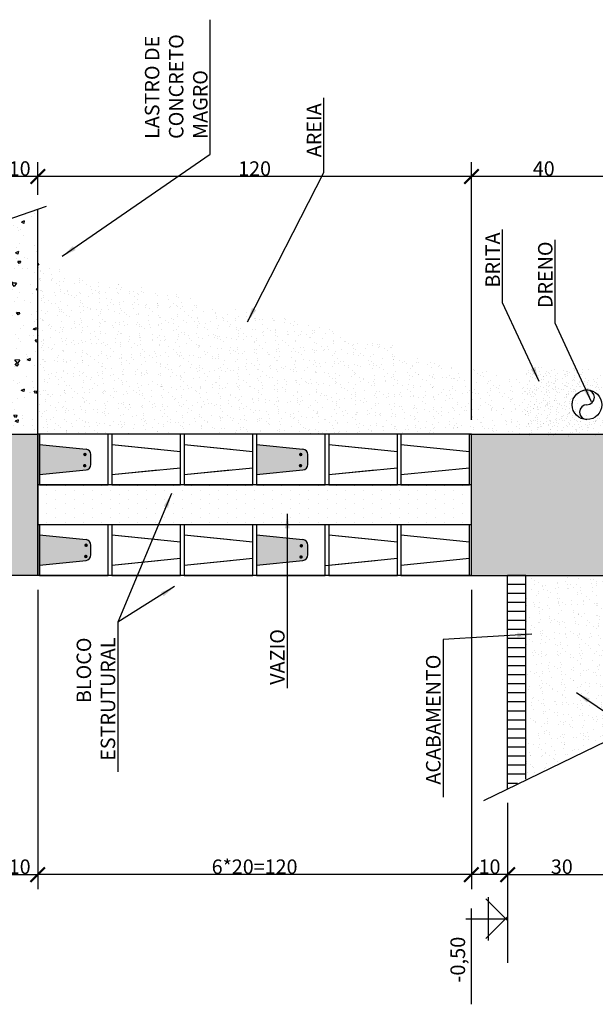
# Model space of a CAD drawing. Extents: x -6118 to 1340, y -255 to 2715.
# Drawn here: x -1553 to -1154, y 226 to 907 of the extents above; entities that cross this region are included whole.
import ezdxf

# ---------------------------------------------------------------- set-up
doc = ezdxf.new("R2010")
doc.units = 0
doc.header["$LTSCALE"] = 30
doc.header["$MEASUREMENT"] = 0
doc.layers.get('0').update_dxf_attribs({"linetype": 'CONTINUOUS'})
doc.layers.get('DEFPOINTS').update_dxf_attribs({"linetype": 'CONTINUOUS'})
for name, color, linetype in [('ABT1', 12, 'CONTINUOUS'), ('APC2', 1, 'CONTINUOUS'), ('BFILL', 253, 'CONTINUOUS'), ('COTAS', 1, 'CONTINUOUS'), ('P01', 1, 'CONTINUOUS'), ('P02', 2, 'CONTINUOUS'), ('P03', 3, 'CONTINUOUS'), ('P04', 4, 'CONTINUOUS'), ('P05', 5, 'CONTINUOUS')]:
    doc.layers.add(name, color=color, linetype=linetype)
doc.styles.add('SIMP', font='simplex', dxfattribs={"bigfont": 'simp'})
doc.dimstyles.new('1-20', dxfattribs={"dimscale": 5, "dimtxt": 2, "dimasz": 2, "dimexe": 2, "dimexo": 2, "dimgap": 0.1, "dimtad": 1, "dimdec": 1, "dimlfac": 0.4, "dimzin": 9, "dimtxsty": 'SIMP', "dimblk1": 'ARCHTICK', "dimblk2": 'ARCHTICK', "dimsah": 1, "dimcen": 0.05, "dimclrd": 256, "dimclre": 256, "dimclrt": 3, "dimazin": 3, "dimtfac": 2, "dimtix": 1, "dimtmove": 0, "dimatfit": 3, "dimtolj": 1, "dimtzin": 9})
doc.dimstyles.new('1-25', dxfattribs={"dimscale": 5, "dimtxt": 2, "dimasz": 2, "dimexe": 2, "dimexo": 2, "dimgap": 0.1, "dimtad": 1, "dimdec": 1, "dimlfac": 0.5, "dimzin": 9, "dimtxsty": 'SIMP', "dimblk1": 'ARCHTICK', "dimblk2": 'ARCHTICK', "dimsah": 1, "dimcen": 0.05, "dimclrd": 256, "dimclre": 256, "dimclrt": 3, "dimazin": 3, "dimtfac": 2, "dimtix": 1, "dimtmove": 0, "dimatfit": 3, "dimtolj": 1, "dimtzin": 9})
pattern_1 = [(172.5, (-28.981, -166.49), (-6.589636, -7.035066), [0, -7.6, 0, -8.5, 0, -8.125]), (142.5, (-28.981, -166.49), (-16.2349, -3.72069), [0, -4.1, 0, -6.85, 0, -2.625]), (102.5, (-24.632, -170.839), (-11.03016, 10.990146), [0, -2.5, 0, -9, 0, -11.75]), (92.5, (-24.632, -170.839), (-13.73131, 7.52521), [0, -1.25, 0, -5.9, 0, -6.75])]

# ---------------------------------------------------------------- blocks, each defined once
blk = doc.blocks.new('_ARCHTICK')
at = {"color": 0, "linetype": 'BYBLOCK', "const_width": 0.15}
blk.add_lwpolyline([(-0.5, -0.5), (0.5, 0.5)], dxfattribs=at)
blk = doc.blocks.new('*D92')
at = {"linetype": 'BYBLOCK'}
for p, q in [((-1240.04, 630.24), (-1240.04, 808.32)), ((-1140.04, 680.24), (-1140.04, 808.32)), ((-1140.04, 798.32), (-1240.04, 798.32))]:
    blk.add_line(p, q, dxfattribs=at)
at = {"layer": 'DEFPOINTS', "color": 0, "linetype": 'BYBLOCK'}
for p in [(-1240.04, 798.32), (-1140.04, 670.24), (-1240.04, 620.24)]:
    blk.add_point(p, dxfattribs=at)
at = {"linetype": 'BYBLOCK', "xscale": 10, "yscale": 10, "zscale": 10, "rotation": 180}
blk.add_blockref('_ARCHTICK', (-1240.04, 798.32), dxfattribs=at)
at = {"linetype": 'BYBLOCK', "xscale": 10, "yscale": 10, "zscale": 10}
blk.add_blockref('_ARCHTICK', (-1140.04, 798.32), dxfattribs=at)
at = {"color": 3, "linetype": 'BYBLOCK', "insert": (-1190.04, 803.82), "char_height": 10, "attachment_point": 5, "style": 'SIMP'}
blk.add_mtext('\\A1;40', dxfattribs=at)
blk = doc.blocks.new('*D94')
at = {"linetype": 'BYBLOCK'}
for p, q in [((-1540.04, 785.7), (-1540.04, 808.32)), ((-1240.04, 630.24), (-1240.04, 808.32)), ((-1240.04, 798.32), (-1540.04, 798.32))]:
    blk.add_line(p, q, dxfattribs=at)
at = {"layer": 'DEFPOINTS', "color": 0, "linetype": 'BYBLOCK'}
for p in [(-1540.04, 798.32), (-1540.04, 775.7), (-1240.04, 620.24)]:
    blk.add_point(p, dxfattribs=at)
at = {"linetype": 'BYBLOCK', "xscale": 10, "yscale": 10, "zscale": 10, "rotation": 180}
blk.add_blockref('_ARCHTICK', (-1540.04, 798.32), dxfattribs=at)
at = {"linetype": 'BYBLOCK', "xscale": 10, "yscale": 10, "zscale": 10}
blk.add_blockref('_ARCHTICK', (-1240.04, 798.32), dxfattribs=at)
at = {"color": 3, "linetype": 'BYBLOCK', "insert": (-1390.04, 803.82), "char_height": 10, "attachment_point": 5, "style": 'SIMP'}
blk.add_mtext('\\A1;120', dxfattribs=at)
blk = doc.blocks.new('*D95')
at = {"linetype": 'BYBLOCK'}
for p, q in [((-1565.04, 777.21), (-1565.04, 808.32)), ((-1540.04, 785.7), (-1540.04, 808.32)), ((-1540.04, 798.32), (-1565.04, 798.32))]:
    blk.add_line(p, q, dxfattribs=at)
at = {"layer": 'DEFPOINTS', "color": 0, "linetype": 'BYBLOCK'}
for p in [(-1565.04, 798.32), (-1540.04, 775.7), (-1565.04, 767.21)]:
    blk.add_point(p, dxfattribs=at)
at = {"linetype": 'BYBLOCK', "xscale": 10, "yscale": 10, "zscale": 10, "rotation": 180}
blk.add_blockref('_ARCHTICK', (-1565.04, 798.32), dxfattribs=at)
at = {"linetype": 'BYBLOCK', "xscale": 10, "yscale": 10, "zscale": 10}
blk.add_blockref('_ARCHTICK', (-1540.04, 798.32), dxfattribs=at)
at = {"color": 3, "linetype": 'BYBLOCK', "insert": (-1552.54, 803.82), "char_height": 10, "attachment_point": 5, "style": 'SIMP'}
blk.add_mtext('\\A1;10', dxfattribs=at)
blk = doc.blocks.new('*D97')
at = {"linetype": 'BYBLOCK'}
for p, q in [((-1140.04, 403.91), (-1140.04, 305.9)), ((-1215.04, 365.48), (-1215.04, 305.9)), ((-1215.04, 315.9), (-1140.04, 315.9))]:
    blk.add_line(p, q, dxfattribs=at)
at = {"layer": 'DEFPOINTS', "color": 0, "linetype": 'BYBLOCK'}
for p in [(-1140.04, 413.91), (-1215.04, 375.48), (-1140.04, 315.9)]:
    blk.add_point(p, dxfattribs=at)
at = {"linetype": 'BYBLOCK', "xscale": 10, "yscale": 10, "zscale": 10, "rotation": 180}
blk.add_blockref('_ARCHTICK', (-1215.04, 315.9), dxfattribs=at)
at = {"linetype": 'BYBLOCK', "xscale": 10, "yscale": 10, "zscale": 10}
blk.add_blockref('_ARCHTICK', (-1140.04, 315.9), dxfattribs=at)
at = {"color": 3, "linetype": 'BYBLOCK', "insert": (-1177.54, 321.4), "char_height": 10, "attachment_point": 5, "style": 'SIMP'}
blk.add_mtext('\\A1;30', dxfattribs=at)
blk = doc.blocks.new('*D98')
at = {"linetype": 'BYBLOCK'}
for p, q in [((-1540.04, 512.74), (-1540.04, 305.9)), ((-1240.04, 512.74), (-1240.04, 305.9)), ((-1240.04, 315.9), (-1540.04, 315.9))]:
    blk.add_line(p, q, dxfattribs=at)
at = {"layer": 'DEFPOINTS', "color": 0, "linetype": 'BYBLOCK'}
for p in [(-1540.04, 522.74), (-1240.04, 522.74), (-1540.04, 315.9)]:
    blk.add_point(p, dxfattribs=at)
at = {"linetype": 'BYBLOCK', "xscale": 10, "yscale": 10, "zscale": 10, "rotation": 180}
blk.add_blockref('_ARCHTICK', (-1540.04, 315.9), dxfattribs=at)
at = {"linetype": 'BYBLOCK', "xscale": 10, "yscale": 10, "zscale": 10}
blk.add_blockref('_ARCHTICK', (-1240.04, 315.9), dxfattribs=at)
at = {"color": 3, "linetype": 'BYBLOCK', "insert": (-1390.04, 321.4), "char_height": 10, "attachment_point": 5, "style": 'SIMP'}
blk.add_mtext('\\A1;6*20=120', dxfattribs=at)
blk = doc.blocks.new('*D99')
at = {"linetype": 'BYBLOCK'}
for p, q in [((-1565.04, 512.74), (-1565.04, 305.9)), ((-1540.04, 512.74), (-1540.04, 305.9)), ((-1565.04, 315.9), (-1540.04, 315.9))]:
    blk.add_line(p, q, dxfattribs=at)
at = {"layer": 'DEFPOINTS', "color": 0, "linetype": 'BYBLOCK'}
for p in [(-1565.04, 522.74), (-1540.04, 522.74), (-1540.04, 315.9)]:
    blk.add_point(p, dxfattribs=at)
at = {"linetype": 'BYBLOCK', "xscale": 10, "yscale": 10, "zscale": 10, "rotation": 180}
blk.add_blockref('_ARCHTICK', (-1565.04, 315.9), dxfattribs=at)
at = {"linetype": 'BYBLOCK', "xscale": 10, "yscale": 10, "zscale": 10}
blk.add_blockref('_ARCHTICK', (-1540.04, 315.9), dxfattribs=at)
at = {"color": 3, "linetype": 'BYBLOCK', "insert": (-1552.54, 321.4), "char_height": 10, "attachment_point": 5, "style": 'SIMP'}
blk.add_mtext('\\A1;10', dxfattribs=at)
blk = doc.blocks.new('*D100')
at = {"linetype": 'BYBLOCK'}
for p, q in [((-1240.04, 502.74), (-1240.04, 305.9)), ((-1215.04, 365.48), (-1215.04, 305.9)), ((-1215.04, 315.9), (-1240.04, 315.9))]:
    blk.add_line(p, q, dxfattribs=at)
at = {"layer": 'DEFPOINTS', "color": 0, "linetype": 'BYBLOCK'}
for p in [(-1240.04, 512.74), (-1215.04, 375.48), (-1240.04, 315.9)]:
    blk.add_point(p, dxfattribs=at)
at = {"linetype": 'BYBLOCK', "xscale": 10, "yscale": 10, "zscale": 10, "rotation": 180}
blk.add_blockref('_ARCHTICK', (-1240.04, 315.9), dxfattribs=at)
at = {"linetype": 'BYBLOCK', "xscale": 10, "yscale": 10, "zscale": 10}
blk.add_blockref('_ARCHTICK', (-1215.04, 315.9), dxfattribs=at)
at = {"color": 3, "linetype": 'BYBLOCK', "insert": (-1227.54, 321.4), "char_height": 10, "attachment_point": 5, "style": 'SIMP'}
blk.add_mtext('\\A1;10', dxfattribs=at)

msp = doc.modelspace()

# ---------------------------------------------------------------- hatches: boundary and pattern name
at = {"layer": 'ABT1'}
for points in [[(-1507.38, 607.5, 1), (-1507.38, 605, 1)], [(-1507.38, 607.5, 1), (-1507.38, 605, 1)], [(-1507.38, 607.5, 1), (-1507.38, 605, 1)], [(-1358.11, 607.5, 1), (-1358.11, 605, 1)], [(-1358.11, 607.5, 1), (-1358.11, 605, 1)], [(-1358.11, 607.5, 1), (-1358.11, 605, 1)], [(-1507.56, 599.76, 1), (-1507.56, 597.26, 1)], [(-1358.29, 599.76, 1), (-1358.29, 597.26, 1)], [(-1506.61, 544.78, 1), (-1506.61, 542.28, 1)], [(-1506.61, 544.78, 1), (-1506.61, 542.28, 1)], [(-1506.61, 544.78, 1), (-1506.61, 542.28, 1)], [(-1357.73, 544.4, 1), (-1357.73, 541.9, 1)], [(-1357.73, 544.4, 1), (-1357.73, 541.9, 1)], [(-1357.73, 544.4, 1), (-1357.73, 541.9, 1)], [(-1506.79, 537.04, 1), (-1506.79, 534.54, 1)], [(-1357.91, 536.66, 1), (-1357.91, 534.16, 1)]]:
    msp.add_hatch(color=256, dxfattribs=at).paths.add_polyline_path(points)
at = {"layer": 'BFILL'}
h = msp.add_hatch(dxfattribs=at)
h.set_pattern_fill('AR-CONC', color=1, scale=3, angle=135, style=0)
h.set_pattern_definition([(175, (-3426.745, 122.033), (-13.88421, -16.54656), [2.25, -24.75]), (230, (-3426.745, 122.033), (-13.01304, 18.89977), [1.8, -19.8]), (124.5486, (-3427.902, 120.654), (-26.89726, 2.35318), [1.9122, -21.03426]), (178.8158, (-3430.987, 126.276), (-19.1284, -26.1508), [3.375, -37.125]), (128.3644, (-3432.58, 124.097), (-40.49135, 0.83697), [2.8683, -31.5514]), (233.8158, (-3430.987, 126.276), (-40.49135, 0.837), [2.7, -29.7]), (204, (-3432.048, 123.094), (-4.12147, -21.20315), [2.25, -24.75]), (259, (-3432.048, 123.094), (-20.54425, 10.22126), [1.8, -19.8]), (153.5486, (-3432.391, 121.327), (-24.66572, -10.9819), [1.9122, -21.03426]), (187.5, (-3426.745, 122.033), (-7.319695, 6.803796), [0, -19.56, 0, -20.1, 0, -19.875]), (217.5, (-3426.745, 122.033), (-13.947283, 2.78619), [0, -11.46, 0, -19.11, 0, -7.575]), (257.5, (-3422.014, 126.764), (-10.845623, -11.802545), [0, -7.5, 0, -23.4, 0, -31.05]), (267.5, (-3419.893, 128.885), (-14.49479, -10.2477), [0, -9.75, 0, -15.54, 0, -22.05])])
h.paths.add_polyline_path([(-1565.04, 620.24), (-1540.04, 620.24), (-1540.04, 775.7), (-1565.04, 767.21)])
for points in [[(-1240.04, 522.74), (-1140.04, 522.74), (-1140.04, 413.91), (-1110.04, 429.28), (-1110.04, 670.24), (-1140.04, 670.24), (-1140.04, 620.24), (-1240.04, 620.24)], [(-1102.54, 670.24), (-1140.04, 670.24), (-1140.04, 620.24), (-1240.04, 620.24), (-1240.04, 522.74), (-1140.04, 522.74), (-1140.04, 411.62), (-1102.54, 429.89)]]:
    msp.add_hatch(color=256, dxfattribs=at).paths.add_polyline_path(points)
h = msp.add_hatch(dxfattribs=at)
h.set_pattern_fill('AR-SAND', color=1, scale=5, angle=135, style=0)
h.set_pattern_definition(pattern_1)
h.paths.add_polyline_path([(-1221.88, 631.88, 1), (-1221.88, 652.37, 1)])
h = msp.add_hatch(color=256, dxfattribs=at)
h.paths.add_polyline_path([(-1626.29, 550.62), (-1626.29, 529.9), (-1594.53, 533.08, 0.385307), (-1591.15, 536.81), (-1590.76, 543.67, 0.385314), (-1594.14, 547.4)])
h.paths.add_polyline_path([(-1506.64, 533.08, 0.385314), (-1503.26, 536.81), (-1503.26, 543.67, 0.385314), (-1506.64, 547.4), (-1538.79, 550.62), (-1538.79, 529.87)])
h.paths.add_polyline_path([(-1506.64, 595.58, 0.385314), (-1503.26, 599.31), (-1503.26, 606.17, 0.385314), (-1506.64, 609.9), (-1538.79, 613.12), (-1538.79, 592.37)])
h.paths.add_polyline_path([(-1565.04, 557.74), (-1577.54, 557.74), (-1577.54, 557.74), (-1578.79, 557.74), (-1578.79, 557.74), (-1578.79, 557.74), (-1578.79, 522.74), (-1577.54, 522.74), (-1577.54, 522.74), (-1565.04, 522.74), (-1540.04, 522.74), (-1540.04, 620.24), (-1565.04, 620.24)])
h = msp.add_hatch(color=256, dxfattribs=at)
h.paths.add_polyline_path([(-1388.79, 613.12), (-1388.79, 592.37), (-1356.64, 595.58, 0.385314), (-1353.26, 599.31), (-1353.26, 606.17, 0.385314), (-1356.64, 609.9)])
h.paths.add_polyline_path([(-1388.79, 550.62), (-1388.79, 529.87), (-1356.64, 533.08, 0.385314), (-1353.26, 536.81), (-1353.26, 543.67, 0.385314), (-1356.64, 547.4)])
h = msp.add_hatch(dxfattribs=at)
h.set_pattern_fill('DOTS', color=256, scale=100, angle=90, style=0)
h.set_pattern_definition([(270, (-3096.1733, 184.5514), (-6.25, -3.125), [0, -6.25])])
h.paths.add_polyline_path([(-1240.04, 557.74), (-1240.04, 585.24), (-1540.04, 585.24), (-1540.04, 557.74)])
h = msp.add_hatch(dxfattribs=at)
h.set_pattern_fill('AR-SAND', color=1, scale=5, angle=135, style=0)
h.set_pattern_definition(pattern_1)
h.paths.add_polyline_path([(-1140.04, 522.74), (-1202.54, 522.74), (-1202.54, 381.88), (-1140.04, 413.91)])
at = {"layer": 'P02'}
h = msp.add_hatch(dxfattribs=at)
h.set_pattern_fill('AR-SAND', color=256, scale=5, angle=135, style=0)
h.set_pattern_definition(pattern_1)
h.paths.add_polyline_path([(-1454.55, 716.95), (-1453.11, 719.82), (-1451.68, 719.82), (-1437.33, 716.95), (-1425.85, 708.33), (-1417.24, 706.9), (-1389.97, 706.9), (-1388.53, 705.46), (-1379.92, 702.59), (-1378.49, 702.59), (-1378.49, 701.15), (-1367, 701.15), (-1365.57, 699.72), (-1362.7, 698.28), (-1361.26, 696.85), (-1358.39, 695.41), (-1342.61, 695.41), (-1339.74, 693.97), (-1338.3, 693.97), (-1336.87, 692.54), (-1334, 691.1), (-1332.56, 689.67), (-1331.13, 689.67), (-1328.26, 688.23), (-1326.82, 686.79), (-1323.95, 685.36), (-1299.55, 685.36), (-1296.68, 683.92), (-1295.25, 683.92), (-1293.81, 681.05), (-1293.81, 679.61), (-1292.38, 678.18), (-1289.51, 676.74), (-1289.51, 673.87), (-1288.07, 672.43), (-1263.67, 672.43), (-1260.8, 671), (-1259.37, 668.12), (-1257.93, 666.69), (-1252.19, 666.69), (-1250.76, 665.25), (-1230.66, 665.25), (-1229.23, 663.82), (-1226.36, 663.82), (-1223.49, 660.94), (-1213.44, 660.94), (-1212.01, 659.51), (-1207.7, 659.51), (-1206.27, 658.07), (-1203.4, 658.07), (-1202.54, 657.07), (-1202.54, 620.24), (-1240.04, 620.24), (-1241.29, 620.24), (-1540.04, 620.24), (-1540.04, 738.17), (-1539.22, 737.05), (-1536.35, 735.62), (-1527.74, 735.62), (-1527.74, 734.18), (-1524.87, 734.18), (-1524.87, 732.75), (-1523.44, 731.31), (-1523.44, 729.87), (-1522, 729.87), (-1519.13, 728.44), (-1493.3, 728.44), (-1490.43, 727), (-1490.43, 725.57), (-1488.99, 725.57), (-1488.99, 724.13), (-1476.08, 724.13), (-1467.47, 722.69), (-1463.16, 722.69), (-1461.73, 721.26), (-1460.29, 719.82), (-1460.29, 718.39), (-1458.86, 718.39), (-1457.42, 716.95)])
h.paths.add_polyline_path([(-1222.64, 630.38, 1), (-1222.64, 650.88, 1)], flags=16)
at = {"layer": 'P05'}
h = msp.add_hatch(dxfattribs=at)
h.set_pattern_fill('AR-SAND', color=256, scale=5, angle=135, style=0)
h.set_pattern_definition([(172.5, (-30.4554, -168.454), (-6.589636, -7.035066), [0, -7.6, 0, -8.5, 0, -8.125]), (142.5, (-30.455, -168.454), (-16.2349, -3.72069), [0, -4.1, 0, -6.85, 0, -2.625]), (102.5, (-26.107, -172.803), (-11.03016, 10.990146), [0, -2.5, 0, -9, 0, -11.75]), (92.5, (-26.107, -172.803), (-13.73131, 7.52521), [0, -1.25, 0, -5.9, 0, -6.75])])
h.paths.add_polyline_path([(-1206.82, 618.28), (-1141.52, 618.28), (-1141.52, 655.11), (-1142.37, 656.11), (-1145.24, 656.11), (-1146.68, 657.54), (-1150.98, 657.54), (-1152.42, 658.98), (-1162.46, 658.98), (-1165.33, 661.85), (-1168.2, 661.85), (-1204.48, 662.67)])
h.paths.add_polyline_path([(-1151.36, 638.67, -1), (-1171.86, 638.67, -1)], flags=16)
h = msp.add_hatch(dxfattribs=at)
h.set_pattern_fill('AR-SAND', color=256, scale=5, angle=135, style=0)
h.set_pattern_definition(pattern_1)
h.paths.add_polyline_path([(-1205.34, 620.24), (-1140.04, 620.24), (-1140.04, 657.07), (-1140.9, 658.07), (-1143.77, 658.07), (-1145.2, 659.51), (-1149.51, 659.51), (-1150.94, 660.94), (-1160.99, 660.94), (-1163.86, 663.82), (-1166.73, 663.82), (-1203.01, 664.63)])
h.paths.add_polyline_path([(-1149.89, 640.63, -1), (-1170.39, 640.63, -1)], flags=16)
h = msp.add_hatch(dxfattribs=at)
h.set_pattern_fill('AR-SAND', color=256, scale=5, angle=135, style=0)
h.set_pattern_definition([(172.5, (-24.558, -164.526), (-6.589636, -7.035066), [0, -7.6, 0, -8.5, 0, -8.125]), (142.5, (-24.558, -164.526), (-16.2349, -3.72069), [0, -4.1, 0, -6.85, 0, -2.625]), (102.5, (-20.2095, -168.8744), (-11.03016, 10.990146), [0, -2.5, 0, -9, 0, -11.75]), (92.5, (-20.21, -168.874), (-13.73131, 7.52521), [0, -1.25, 0, -5.9, 0, -6.75])])
h.paths.add_polyline_path([(-1200.92, 622.21), (-1135.62, 622.21), (-1135.62, 659.03), (-1136.47, 660.04), (-1139.34, 660.04), (-1140.78, 661.47), (-1145.08, 661.47), (-1146.52, 662.91), (-1156.57, 662.91), (-1159.44, 665.78), (-1162.31, 665.78), (-1198.59, 666.6)])
h.paths.add_polyline_path([(-1145.47, 642.59, -1), (-1165.97, 642.59, -1)], flags=16)

# ---------------------------------------------------------------- linework, layer by layer
at = {"layer": 'ABT1'}
for p, q in [((-1215.04, 375.48), (-1215.04, 522.74)), ((-1202.54, 381.88), (-1202.54, 522.74))]:
    msp.add_line(p, q, dxfattribs=at)
at = {"layer": 'APC2'}
msp.add_line((-1231.51, 367.04), (-1078.19, 441.76), dxfattribs=at)
at = {"layer": 'BFILL'}
msp.add_line((-1202.54, 522.74), (-1215.04, 522.74), dxfattribs=at)
at = {"layer": 'BFILL', "color": 1}
for p, q in [((-1202.54, 516.49), (-1215.04, 516.49)), ((-1202.54, 510.24), (-1215.04, 510.24)), ((-1202.54, 503.99), (-1215.04, 503.99)), ((-1202.54, 497.74), (-1215.04, 497.74)), ((-1202.54, 491.49), (-1215.04, 491.49)), ((-1202.54, 485.24), (-1215.04, 485.24)), ((-1202.54, 478.99), (-1215.04, 478.99)), ((-1202.54, 472.74), (-1215.04, 472.74)), ((-1202.54, 466.49), (-1215.04, 466.49)), ((-1202.54, 460.24), (-1215.04, 460.24)), ((-1202.54, 453.99), (-1215.04, 453.99)), ((-1202.54, 447.74), (-1215.04, 447.74)), ((-1202.54, 441.49), (-1215.04, 441.49)), ((-1202.54, 435.24), (-1215.04, 435.24)), ((-1202.54, 428.99), (-1215.04, 428.99)), ((-1202.54, 422.74), (-1215.04, 422.74)), ((-1202.54, 416.49), (-1215.04, 416.49)), ((-1202.54, 410.24), (-1215.04, 410.24)), ((-1202.54, 403.99), (-1215.04, 403.99)), ((-1202.54, 397.74), (-1215.04, 397.74)), ((-1202.54, 391.49), (-1215.04, 391.49)), ((-1202.54, 385.24), (-1215.04, 385.24)), ((-1208.18, 378.99), (-1215.04, 378.99))]:
    msp.add_line(p, q, dxfattribs=at)
at = {"layer": 'COTAS'}
msp.add_line((-1215.04, 305.9), (-1215.04, 255.07), dxfattribs=at)
at = {"layer": 'P01'}
for p, q in [((-1585.42, 760.29), (-1533.93, 777.77)), ((-1540.04, 620.24), (-1540.04, 775.7)), ((-1540.04, 738.17), (-1539.22, 737.05)), ((-1241.29, 620.24), (-1240.04, 620.24)), ((-1241.29, 522.74), (-1240.04, 522.74))]:
    msp.add_line(p, q, dxfattribs=at)
at = {"layer": 'P02'}
for p, q in [((-1491.29, 620.24), (-1538.79, 620.24)), ((-1538.79, 620.24), (-1538.79, 585.24)), ((-1491.29, 585.24), (-1491.29, 620.24)), ((-1441.29, 620.24), (-1488.79, 620.24)), ((-1488.79, 620.24), (-1488.79, 585.24)), ((-1488.79, 620.24), (-1488.79, 585.24)), ((-1441.29, 620.24), (-1488.79, 620.24)), ((-1441.29, 585.24), (-1441.29, 620.24)), ((-1441.29, 585.24), (-1441.29, 620.24)), ((-1438.79, 620.24), (-1438.79, 585.24)), ((-1391.29, 620.24), (-1438.79, 620.24)), ((-1391.29, 620.24), (-1438.79, 620.24)), ((-1438.79, 620.24), (-1438.79, 585.24)), ((-1391.29, 585.24), (-1391.29, 620.24)), ((-1391.29, 585.24), (-1391.29, 620.24)), ((-1341.29, 620.24), (-1388.79, 620.24)), ((-1388.79, 620.24), (-1388.79, 585.24)), ((-1388.79, 620.24), (-1388.79, 585.24)), ((-1341.29, 620.24), (-1388.79, 620.24)), ((-1341.29, 585.24), (-1341.29, 620.24)), ((-1341.29, 585.24), (-1341.29, 620.24)), ((-1338.79, 620.24), (-1338.79, 585.24)), ((-1291.29, 620.24), (-1338.79, 620.24)), ((-1338.79, 620.24), (-1338.79, 585.24)), ((-1291.29, 620.24), (-1338.79, 620.24)), ((-1291.29, 585.24), (-1291.29, 620.24)), ((-1291.29, 585.24), (-1291.29, 620.24)), ((-1288.79, 620.24), (-1288.79, 585.24)), ((-1241.29, 620.24), (-1288.79, 620.24)), ((-1241.29, 585.24), (-1241.29, 620.24)), ((-1538.79, 613.12), (-1506.64, 609.9)), ((-1488.79, 613.12), (-1456.64, 609.9)), ((-1488.79, 613.12), (-1441.29, 608.37)), ((-1438.79, 613.12), (-1406.64, 609.9)), ((-1438.79, 613.12), (-1391.29, 608.37)), ((-1388.79, 613.12), (-1356.64, 609.9)), ((-1388.79, 613.12), (-1356.64, 609.9)), ((-1338.79, 613.12), (-1306.64, 609.9)), ((-1338.79, 613.12), (-1291.29, 608.37)), ((-1288.79, 613.12), (-1241.29, 608.37)), ((-1503.26, 599.31), (-1503.26, 606.17)), ((-1353.26, 599.31), (-1353.26, 606.17)), ((-1353.26, 599.31), (-1353.26, 606.17)), ((-1538.79, 592.37), (-1506.64, 595.58)), ((-1488.79, 592.37), (-1441.29, 597.12)), ((-1488.79, 592.37), (-1456.64, 595.58)), ((-1438.79, 592.37), (-1391.29, 597.12)), ((-1438.79, 592.37), (-1406.64, 595.58)), ((-1388.79, 592.37), (-1356.64, 595.58)), ((-1388.79, 592.37), (-1356.64, 595.58)), ((-1338.79, 592.37), (-1291.29, 597.12)), ((-1338.79, 592.37), (-1306.64, 595.58)), ((-1288.79, 592.37), (-1241.29, 597.12)), ((-1538.79, 585.24), (-1491.29, 585.24)), ((-1488.79, 585.24), (-1441.29, 585.24)), ((-1488.79, 585.24), (-1441.29, 585.24)), ((-1438.79, 585.24), (-1391.29, 585.24)), ((-1438.79, 585.24), (-1391.29, 585.24)), ((-1388.79, 585.24), (-1341.29, 585.24)), ((-1388.79, 585.24), (-1341.29, 585.24)), ((-1338.79, 585.24), (-1291.29, 585.24)), ((-1338.79, 585.24), (-1291.29, 585.24)), ((-1288.79, 585.24), (-1241.29, 585.24)), ((-1491.29, 557.74), (-1538.79, 557.74)), ((-1538.79, 557.74), (-1538.79, 522.74)), ((-1491.29, 522.74), (-1491.29, 557.74)), ((-1441.29, 557.74), (-1488.79, 557.74)), ((-1488.79, 557.74), (-1488.79, 522.74)), ((-1488.79, 557.74), (-1488.79, 522.74)), ((-1441.29, 557.74), (-1488.79, 557.74)), ((-1441.29, 522.74), (-1441.29, 557.74)), ((-1441.29, 522.74), (-1441.29, 557.74)), ((-1438.79, 557.74), (-1438.79, 522.74)), ((-1391.29, 557.74), (-1438.79, 557.74)), ((-1391.29, 557.74), (-1438.79, 557.74)), ((-1438.79, 557.74), (-1438.79, 522.74)), ((-1391.29, 522.74), (-1391.29, 557.74)), ((-1391.29, 522.74), (-1391.29, 557.74)), ((-1341.29, 557.74), (-1388.79, 557.74)), ((-1388.79, 557.74), (-1388.79, 522.74)), ((-1388.79, 557.74), (-1388.79, 522.74)), ((-1341.29, 557.74), (-1388.79, 557.74)), ((-1341.29, 522.74), (-1341.29, 557.74)), ((-1341.29, 522.74), (-1341.29, 557.74)), ((-1338.79, 557.74), (-1338.79, 522.74)), ((-1291.29, 557.74), (-1338.79, 557.74)), ((-1338.79, 557.74), (-1338.79, 522.74)), ((-1291.29, 557.74), (-1338.79, 557.74)), ((-1291.29, 522.74), (-1291.29, 557.74)), ((-1291.29, 522.74), (-1291.29, 557.74)), ((-1288.79, 557.74), (-1288.79, 522.74)), ((-1241.29, 557.74), (-1288.79, 557.74)), ((-1241.29, 522.74), (-1241.29, 557.74)), ((-1538.79, 550.62), (-1506.64, 547.4)), ((-1488.79, 550.62), (-1456.64, 547.4)), ((-1488.79, 550.62), (-1441.29, 545.87)), ((-1438.79, 550.62), (-1406.64, 547.4)), ((-1438.79, 550.62), (-1391.29, 545.87)), ((-1388.79, 550.62), (-1356.64, 547.4)), ((-1388.79, 550.62), (-1356.64, 547.4)), ((-1338.79, 550.62), (-1306.64, 547.4)), ((-1338.79, 550.62), (-1291.29, 545.87)), ((-1288.79, 550.62), (-1241.29, 545.87)), ((-1503.26, 536.81), (-1503.26, 543.67)), ((-1353.26, 536.81), (-1353.26, 543.67)), ((-1353.26, 536.81), (-1353.26, 543.67)), ((-1538.79, 529.87), (-1506.64, 533.08)), ((-1488.79, 529.87), (-1441.29, 534.62)), ((-1488.79, 529.87), (-1456.64, 533.08)), ((-1438.79, 529.87), (-1391.29, 534.62)), ((-1438.79, 529.87), (-1406.64, 533.08)), ((-1388.79, 529.87), (-1356.64, 533.08)), ((-1388.79, 529.87), (-1356.64, 533.08)), ((-1341.29, 529.62), (-1291.29, 534.62)), ((-1338.79, 529.87), (-1306.64, 533.08)), ((-1288.79, 529.87), (-1241.29, 534.62)), ((-1538.79, 522.74), (-1491.29, 522.74)), ((-1488.79, 522.74), (-1441.29, 522.74)), ((-1488.79, 522.74), (-1441.29, 522.74)), ((-1438.79, 522.74), (-1391.29, 522.74)), ((-1438.79, 522.74), (-1391.29, 522.74)), ((-1388.79, 522.74), (-1341.29, 522.74)), ((-1388.79, 522.74), (-1341.29, 522.74)), ((-1338.79, 522.74), (-1291.29, 522.74)), ((-1338.79, 522.74), (-1291.29, 522.74)), ((-1288.79, 522.74), (-1241.29, 522.74)), ((-1228.3, 270.48), (-1228.3, 300.44)), ((-1215.04, 284.22), (-1230.04, 299.2)), ((-1240.19, 292.43), (-1240.19, 226.31)), ((-1215.04, 286.71), (-1230.04, 271.73)), ((-1243.92, 285.46), (-1215.04, 285.46))]:
    msp.add_line(p, q, dxfattribs=at)
for centre, radius, start, end in [((-1160.14, 645.75), 5.12, 270, 90), ((-1160.14, 635.5), 5.12, 90, 270), ((-1507.01, 606.17), 3.75, 0, 84.28941), ((-1357.01, 606.17), 3.75, 0, 84.28941), ((-1357.01, 606.17), 3.75, 0, 84.28941), ((-1507.01, 599.31), 3.75, 275.71059, 0), ((-1357.01, 599.31), 3.75, 275.71059, 0), ((-1357.01, 599.31), 3.75, 275.71059, 0), ((-1507.01, 543.67), 3.75, 0, 84.28941), ((-1357.01, 543.67), 3.75, 0, 84.28941), ((-1357.01, 543.67), 3.75, 0, 84.28941), ((-1507.01, 536.81), 3.75, 275.71059, 0), ((-1357.01, 536.81), 3.75, 275.71059, 0), ((-1357.01, 536.81), 3.75, 275.71059, 0)]:
    msp.add_arc(centre, radius, start, end, dxfattribs=at)
at = {"layer": 'P03'}
for p, q in [((-1240.04, 620.24), (-1540.04, 620.24)), ((-1240.04, 620.24), (-1540.04, 620.24)), ((-1240.04, 585.24), (-1540.04, 585.24)), ((-1240.04, 585.24), (-1540.04, 585.24)), ((-1240.04, 557.74), (-1540.04, 557.74)), ((-1240.04, 557.74), (-1540.04, 557.74)), ((-1240.04, 522.74), (-1540.04, 522.74)), ((-1240.04, 522.74), (-1540.04, 522.74))]:
    msp.add_line(p, q, dxfattribs=at)
msp.add_circle((-1160.14, 640.63), 10.25, dxfattribs=at)
at = {"layer": 'P04'}
for p, q in [((-1565.04, 620.24), (-1540.04, 620.24)), ((-1540.04, 620.24), (-1540.04, 522.74)), ((-1540.04, 522.74), (-1540.04, 620.24)), ((-1240.04, 620.24), (-1140.04, 620.24)), ((-1240.04, 522.74), (-1240.04, 620.24)), ((-1540.04, 522.74), (-1565.04, 522.74)), ((-1240.04, 522.74), (-1140.04, 522.74))]:
    msp.add_line(p, q, dxfattribs=at)

# ---------------------------------------------------------------- texts
at = {"layer": 'P03', "style": 'SIMP'}
msp.add_text('-0,50', height=10.15, rotation=90, dxfattribs=at).set_placement((-1244.44, 241.33))
at = {"layer": 'P04', "color": 2, "char_height": 10, "rotation": 90, "style": 'SIMP'}
for s, insert, attachment_point in [('LASTRO DE\\PCONCRETO\\PMAGRO', (-1442.98, 824.31), 4), ('AREIA', (-1347.62, 811.64), 4), ('BRITA', (-1224.05, 721.62), 4), ('DRENO', (-1187.68, 707.38), 4), ('VAZIO', (-1372.98, 485.62), 6), ('BLOCO\\PESTRUTURAL', (-1498.52, 479.78), 6), ('ACABAMENTO', (-1265.15, 467.96), 6)]:
    msp.add_mtext(s, dxfattribs=dict(at, insert=insert, attachment_point=attachment_point))

# ---------------------------------------------------------------- dimensions: what is measured, and where the dimension line sits
at = {"layer": 'COTAS'}
for base, p1, p2, picture, middle in [((-1565.04, 798.32), (-1540.04, 775.7), (-1565.04, 767.21), '*D95', (-1552.54, 803.82)), ((-1540.04, 798.32), (-1240.04, 620.24), (-1540.04, 775.7), '*D94', (-1390.04, 803.82)), ((-1240.04, 798.32), (-1140.04, 670.24), (-1240.04, 620.24), '*D92', (-1190.04, 803.82)), ((-1540.04, 315.9), (-1565.04, 522.74), (-1540.04, 522.74), '*D99', (-1552.54, 321.4)), ((-1240.04, 315.9), (-1215.04, 375.48), (-1240.04, 512.74), '*D100', (-1227.54, 321.4)), ((-1140.04, 315.9), (-1215.04, 375.48), (-1140.04, 413.91), '*D97', (-1177.54, 321.4))]:
    dim = msp.add_linear_dim(base=base, p1=p1, p2=p2, dimstyle='1-20', dxfattribs=at)
    dim.commit()
    dim.dimension.update_dxf_attribs({"geometry": picture, "text_midpoint": middle})
dim = msp.add_linear_dim(base=(-1540.04, 315.9), p1=(-1240.04, 522.74), p2=(-1540.04, 522.74), text='6*20=<>', dimstyle='1-20', dxfattribs=at)
dim.commit()
dim.dimension.update_dxf_attribs({"geometry": '*D98', "text_midpoint": (-1390.04, 321.4)})

# ---------------------------------------------------------------- leaders
at = {"layer": 'COTAS', "annotation_type": 0, "has_hookline": 1, "horizontal_direction": (0, 1, 0)}
for points, hookline_direction, text_width in [([(-1523.04, 743.18), (-1420.82, 813.81), (-1420.82, 823.81)], 0, 82.38), ([(-1394.99, 697.81), (-1342.12, 801.14), (-1342.12, 811.14)], 0, 40.95), ([(-1193.29, 656.79), (-1218.55, 711.12), (-1218.55, 721.12)], 0, 40), ([(-1156.93, 642.55), (-1182.18, 696.88), (-1182.18, 706.88)], 0, 47.14), ([(-1447.55, 579.19), (-1484.68, 490.28), (-1484.68, 480.28)], 1, 92.86), ([(-1367.4, 565.18), (-1367.48, 486.12)], 1, 40.95), ([(-1198.3, 482.06), (-1259.65, 478.46), (-1259.65, 468.46)], 1, 98.57)]:
    msp.add_leader(points, dimstyle='1-25', override={"dimlfac": 0.5}, dxfattribs=dict(at, hookline_direction=hookline_direction, text_width=text_width))
at = {"layer": 'COTAS'}
msp.add_leader([(-1445.37, 514.96), (-1484.68, 490.28)], dimstyle='1-25', override={"dimlfac": 0.5}, dxfattribs=at)
at = {"layer": 'COTAS', "annotation_type": 0, "has_hookline": 1, "hookline_direction": 1, "text_width": 90.95, "horizontal_direction": (0, 1, 0)}
msp.add_leader([(-1167.44, 441.74), (-1025.46, 345.42), (-1025.46, 335.42)], dimstyle='1-20', dxfattribs=at)

doc.saveas('drawing.dxf')
